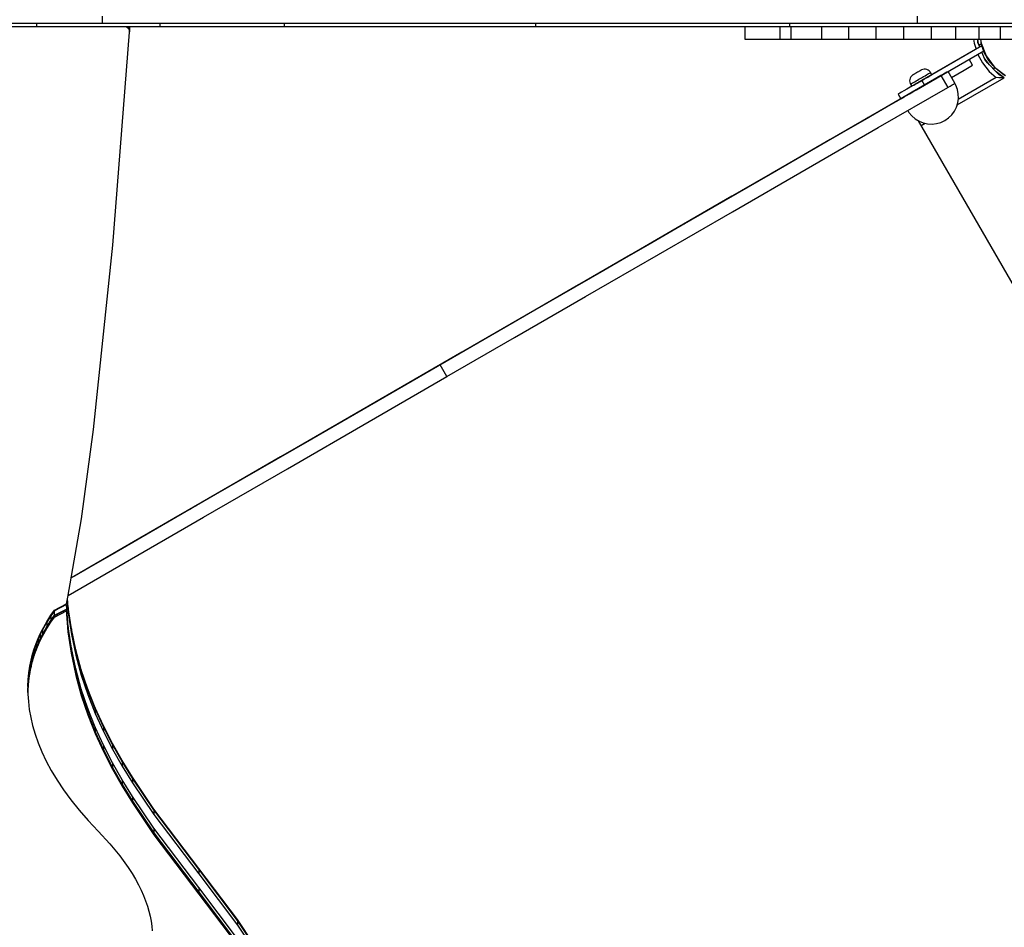
# Model space of a CAD drawing. Units: millimetres. Extents: x -11732 to 13262, y -12664 to 9874.
# Drawn here: x 1606 to 2331, y -7621 to -6953 of the extents above; entities that cross this region are included whole.
import ezdxf

# ---------------------------------------------------------------- set-up
doc = ezdxf.new("R2010")
doc.units = ezdxf.units.MM
doc.styles.get("Standard").update_dxf_attribs({"font": 'arial.ttf'})
doc.dimstyles.new('Kopia ISO-25', dxfattribs={"dimtxt": 300, "dimasz": 120, "dimexe": 1.25, "dimexo": 0.625, "dimgap": 100, "dimtad": 1, "dimlfac": 0.001, "dimrnd": 0.1, "dimtxsty": 'Standard', "dimblk": 'ARCHTICK', "dimcen": 2.5, "dimadec": 0, "dimazin": 0, "dimtfac": 1, "dimtmove": 0, "dimatfit": 3, "dimfxl": 1, "dimarcsym": 0})

# ---------------------------------------------------------------- blocks, each defined once
blk = doc.blocks.new('_ArchTick')
at = {"color": 0, "linetype": 'ByBlock', "const_width": 0.15}
blk.add_lwpolyline([(-0.5, -0.5), (0.5, 0.5)], dxfattribs=at)
blk = doc.blocks.new('*D2')
at = {"color": 0, "lineweight": -2}
for p, q in [((-7099.66, 3753.32), (-11256.03, 3753.32)), ((-11254.78, -12597.54), (-11254.78, 3753.32)), ((3337.94, -12597.54), (-11256.03, -12597.54))]:
    blk.add_line(p, q, dxfattribs=at)
at = {"layer": 'Defpoints', "color": 0}
for p in [(-11254.78, 3753.32), (-7099.03, 3753.32), (3338.57, -12597.54)]:
    blk.add_point(p, dxfattribs=at)
at = {"color": 0, "lineweight": -2, "xscale": 120, "yscale": 120, "zscale": 120}
for p, rotation in [((-11254.78, 3753.32), 90), ((-11254.78, -12597.54), 270)]:
    blk.add_blockref('_ArchTick', p, dxfattribs=dict(at, rotation=rotation))
at = {"color": 0, "insert": (-11535.07, -4422.11), "char_height": 300, "attachment_point": 5, "rotation": 90}
blk.add_mtext('16,4m', dxfattribs=at)
blk = doc.blocks.new('*D3')
at = {"color": 0, "lineweight": -2}
for p, q in [((-8599.03, 2253.95), (-8599.03, 6027.13)), ((-8599.03, 6025.88), (7782.74, 6025.88)), ((7782.74, -9400.31), (7782.74, 6027.13))]:
    blk.add_line(p, q, dxfattribs=at)
at = {"layer": 'Defpoints', "color": 0}
for p in [(7782.74, 6025.88), (-8599.03, 2253.32), (7782.74, -9400.93)]:
    blk.add_point(p, dxfattribs=at)
at = {"color": 0, "lineweight": -2, "xscale": 120, "yscale": 120, "zscale": 120, "rotation": 180}
blk.add_blockref('_ArchTick', (-8599.03, 6025.88), dxfattribs=at)
at = {"color": 0, "lineweight": -2, "xscale": 120, "yscale": 120, "zscale": 120}
blk.add_blockref('_ArchTick', (7782.74, 6025.88), dxfattribs=at)
at = {"color": 0, "insert": (-408.14, 6306.17), "char_height": 300, "attachment_point": 5}
blk.add_mtext('16,4m', dxfattribs=at)
blk = doc.blocks.new('*D4')
at = {"color": 0, "lineweight": -2}
for p, q in [((-7294.83, 897.08), (-7294.83, 5094.9)), ((-7294.83, 5093.65), (6284.21, 5093.65)), ((6284.21, -9404.51), (6284.21, 5094.9))]:
    blk.add_line(p, q, dxfattribs=at)
at = {"layer": 'Defpoints', "color": 0}
for p in [(6284.21, 5093.65), (-7294.83, 896.46), (6284.21, -9405.14)]:
    blk.add_point(p, dxfattribs=at)
at = {"color": 0, "lineweight": -2, "xscale": 120, "yscale": 120, "zscale": 120, "rotation": 180}
blk.add_blockref('_ArchTick', (-7294.83, 5093.65), dxfattribs=at)
at = {"color": 0, "lineweight": -2, "xscale": 120, "yscale": 120, "zscale": 120}
blk.add_blockref('_ArchTick', (6284.21, 5093.65), dxfattribs=at)
at = {"color": 0, "insert": (-505.31, 5373.94), "char_height": 300, "attachment_point": 5}
blk.add_mtext('13,6m', dxfattribs=at)
blk = doc.blocks.new('*D5')
at = {"color": 0, "lineweight": -2}
for p, q in [((-7053.77, 2263.19), (-10058.68, 2263.19)), ((-10057.43, 2263.19), (-10057.43, -11064.74)), ((3337.4, -11064.74), (-10058.68, -11064.74))]:
    blk.add_line(p, q, dxfattribs=at)
at = {"layer": 'Defpoints', "color": 0}
for p in [(-7053.15, 2263.19), (-10057.43, -11064.74), (3338.03, -11064.74)]:
    blk.add_point(p, dxfattribs=at)
at = {"color": 0, "lineweight": -2, "xscale": 120, "yscale": 120, "zscale": 120}
for p, rotation in [((-10057.43, 2263.19), 90), ((-10057.43, -11064.74), 270)]:
    blk.add_blockref('_ArchTick', p, dxfattribs=dict(at, rotation=rotation))
at = {"color": 0, "insert": (-10337.72, -4400.78), "char_height": 300, "attachment_point": 5, "rotation": 90}
blk.add_mtext('13,3m', dxfattribs=at)

msp = doc.modelspace()

# ---------------------------------------------------------------- linework, layer by layer
for p, q in [((1667.138, -6950.382), (1667.138, -6955.382)), ((2267.219, -6950.382), (2267.219, -6955.382)), ((1517.916, -6955.382), (1667.138, -6955.382)), ((1538.505, -6957.882), (1619.093, -6957.882)), ((1619.093, -6957.882), (1619.093, -6955.382)), ((1619.093, -6957.882), (1709.874, -6957.882)), ((1667.138, -6955.382), (1872.373, -6955.382)), ((1684.489, -6957.882), (1684.638, -6957.947)), ((1684.638, -6957.882), (1684.638, -6957.947)), ((1684.638, -6957.947), (1684.84, -6958.046)), ((1684.84, -6957.882), (1684.84, -6958.046)), ((1684.84, -6958.046), (1685.037, -6958.156)), ((1685.037, -6957.882), (1685.037, -6958.156)), ((1685.037, -6958.156), (1685.228, -6958.275)), ((1685.228, -6957.882), (1685.228, -6958.275)), ((1685.228, -6958.275), (1685.412, -6958.403)), ((1685.412, -6957.882), (1685.412, -6958.403)), ((1685.412, -6958.403), (1685.591, -6958.54)), ((1685.591, -6957.882), (1685.591, -6958.54)), ((1685.591, -6958.54), (1685.762, -6958.687)), ((1685.762, -6957.882), (1685.762, -6958.687)), ((1685.762, -6958.687), (1685.926, -6958.842)), ((1685.926, -6957.882), (1685.926, -6958.842)), ((1685.926, -6958.842), (1686.081, -6959.005)), ((1686.081, -6957.882), (1686.081, -6959.005)), ((1686.081, -6959.005), (1686.226, -6959.174)), ((1686.226, -6957.882), (1686.226, -6959.174)), ((1686.226, -6959.174), (1686.362, -6959.349)), ((1686.362, -6957.882), (1686.362, -6959.349)), ((1686.362, -6959.349), (1686.487, -6959.53)), ((1686.487, -6957.882), (1686.487, -6959.53)), ((1686.487, -6959.53), (1686.602, -6959.717)), ((1686.602, -6957.882), (1686.602, -6959.717)), ((1686.602, -6959.717), (1686.707, -6959.908)), ((1686.707, -6957.882), (1686.707, -6959.908)), ((1686.707, -6959.908), (1686.801, -6960.103)), ((1686.801, -6957.882), (1686.801, -6960.103)), ((1686.801, -6960.103), (1686.885, -6960.303)), ((1686.885, -6957.882), (1686.885, -6960.303)), ((1686.885, -6960.303), (1686.958, -6960.507)), ((1686.958, -6957.882), (1686.958, -6960.507)), ((1686.958, -6960.507), (1687.02, -6960.714)), ((1687.02, -6957.882), (1687.02, -6960.714)), ((1687.02, -6960.714), (1687.07, -6960.924)), ((1687.07, -6957.882), (1687.07, -6960.924)), ((1687.11, -6957.882), (1687.11, -6961.136)), ((1687.137, -6957.882), (1687.137, -6961.351)), ((1687.154, -6957.882), (1687.154, -6961.567)), ((1687.158, -6961.785), (1687.158, -6957.882)), ((1709.874, -6957.882), (1709.874, -6955.382)), ((1709.874, -6957.882), (1801.405, -6957.882)), ((1801.405, -6957.882), (1801.405, -6955.382)), ((1801.405, -6957.882), (1986.386, -6957.882)), ((1872.373, -6955.382), (2072.722, -6955.382)), ((1986.386, -6957.882), (1986.386, -6955.382)), ((1986.386, -6957.882), (2173.387, -6957.882)), ((2072.722, -6955.382), (2267.219, -6955.382)), ((2140.412, -6957.882), (2140.412, -6967.301)), ((2166.168, -6957.882), (2166.168, -6967.301)), ((2173.387, -6957.882), (2173.387, -6955.382)), ((2173.387, -6957.882), (2361.757, -6957.882)), ((2174.165, -6957.882), (2174.165, -6967.301)), ((2196.819, -6957.882), (2196.819, -6967.301)), ((2216.68, -6957.882), (2216.68, -6967.301)), ((2236.793, -6957.882), (2236.793, -6967.301)), ((2257.086, -6957.882), (2257.086, -6967.301)), ((2267.219, -6955.382), (2408.089, -6955.382)), ((2277.489, -6957.882), (2277.489, -6967.301)), ((2277.491, -6957.882), (2277.491, -6967.301)), ((2295.562, -6957.882), (2295.562, -6967.301)), ((2312.589, -6957.882), (2312.589, -6967.301)), ((2328.477, -6957.882), (2328.477, -6967.301)), ((1674.996, -7118.92), (1687.151, -6962.004)), ((1687.07, -6960.924), (1687.11, -6961.136)), ((1687.11, -6961.136), (1687.137, -6961.351)), ((1687.137, -6961.351), (1687.154, -6961.567)), ((1687.151, -6962.004), (1687.158, -6961.785)), ((1687.154, -6961.567), (1687.158, -6961.785)), ((2140.412, -6967.301), (2166.168, -6967.301)), ((2166.168, -6967.301), (2174.165, -6967.301)), ((2174.165, -6967.301), (2196.819, -6967.301)), ((2196.819, -6967.301), (2216.68, -6967.301)), ((2216.68, -6967.301), (2236.793, -6967.301)), ((2236.793, -6967.301), (2257.086, -6967.301)), ((2257.086, -6967.301), (2277.489, -6967.301)), ((2277.489, -6967.301), (2277.491, -6967.301)), ((2277.491, -6967.301), (2295.562, -6967.301)), ((2295.562, -6967.301), (2312.589, -6967.301)), ((2308.837, -6967.301), (2309.199, -6970.216)), ((2311.931, -6969.617), (2311.86, -6967.301)), ((2312.129, -6969.574), (2311.864, -6967.432)), ((2312.471, -6970.649), (2312.03, -6967.301)), ((2312.589, -6967.301), (2328.477, -6967.301)), ((2313.953, -6967.301), (2314.294, -6970.263)), ((2313.98, -6967.301), (2314.45, -6970.864)), ((2328.477, -6967.301), (2343.132, -6967.301)), ((2314.899, -6972.075), (2270.666, -6997.62)), ((2314.899, -6972.075), (2278.027, -6993.369)), ((2314.899, -6972.075), (2278.027, -6993.369)), ((2314.899, -6972.075), (2278.027, -6993.369)), ((2309.199, -6970.216), (2310.584, -6974.567)), ((2313.351, -6972.969), (2311.931, -6969.617)), ((2312.784, -6971.63), (2312.129, -6969.574)), ((2314.409, -6970.712), (2312.791, -6971.647)), ((2314.294, -6970.263), (2317.947, -6979.5)), ((2314.442, -6970.801), (2314.409, -6970.712)), ((2314.45, -6970.864), (2318.253, -6980.04)), ((2316.697, -6977.049), (2314.562, -6971.135)), ((2314.899, -6972.075), (2314.899, -6972.075)), ((2314.899, -6972.075), (2314.899, -6972.075)), ((2314.899, -6972.075), (2314.899, -6972.075)), ((2315.304, -6973.37), (2314.899, -6972.075)), ((2316.812, -6977.245), (2314.911, -6971.976)), ((2315.755, -6974.651), (2315.304, -6973.37)), ((2316.251, -6975.914), (2315.755, -6974.651)), ((2272.667, -7001.084), (2316.251, -6975.914)), ((2308.117, -6986.385), (2305.617, -6982.055)), ((2311.942, -6978.402), (2315.361, -6984.767)), ((2317.693, -6983.222), (2314.923, -6976.681)), ((2317.866, -6979.297), (2316.697, -6977.049)), ((2317.584, -6978.582), (2316.812, -6977.245)), ((2317.861, -6983.11), (2316.84, -6981.209)), ((2320.401, -6986.014), (2317.138, -6981.763)), ((2317.947, -6979.5), (2323.865, -6987.477)), ((2318.253, -6980.04), (2318.031, -6979.614)), ((2318.253, -6980.04), (2324.301, -6987.92)), ((2320.067, -6982.882), (2318.253, -6980.04)), ((2320.058, -6982.868), (2318.949, -6980.947)), ((2271.406, -6989.48), (2270.46, -6989.859)), ((2271.406, -6989.48), (2270.46, -6989.859)), ((2271.406, -6989.48), (2270.461, -6989.859)), ((2271.406, -6989.481), (2270.461, -6989.859)), ((2272.408, -6989.301), (2271.406, -6989.48)), ((2272.408, -6989.301), (2271.406, -6989.48)), ((2272.408, -6989.301), (2271.406, -6989.48)), ((2272.408, -6989.301), (2271.406, -6989.481)), ((2273.426, -6989.328), (2272.408, -6989.301)), ((2273.426, -6989.328), (2272.408, -6989.301)), ((2273.426, -6989.329), (2272.408, -6989.301)), ((2273.426, -6989.329), (2272.408, -6989.301)), ((2274.417, -6989.561), (2273.426, -6989.328)), ((2274.417, -6989.562), (2273.426, -6989.328)), ((2274.417, -6989.562), (2273.426, -6989.329)), ((2274.417, -6989.562), (2273.426, -6989.329)), ((2275.341, -6989.991), (2274.417, -6989.561)), ((2275.341, -6989.991), (2274.417, -6989.562)), ((2275.341, -6989.991), (2274.417, -6989.562)), ((2275.341, -6989.991), (2274.417, -6989.562)), ((2301.855, -6990.001), (2308.117, -6986.385)), ((2315.361, -6984.767), (2320.337, -6990.949)), ((2327.98, -6993.827), (2317.693, -6983.222)), ((2319.215, -6984.791), (2317.861, -6983.11)), ((2323.286, -6986.696), (2320.067, -6982.882)), ((2323.095, -6988.791), (2324.413, -6988.031)), ((2323.259, -6988.96), (2324.525, -6988.229)), ((2323.865, -6987.477), (2331.647, -6993.65)), ((2324.122, -6987.687), (2324.107, -6987.669)), ((2324.301, -6987.92), (2332.183, -6993.965)), ((2324.413, -6988.031), (2324.352, -6987.958)), ((2324.525, -6988.229), (2324.375, -6988.052)), ((2284.805, -6994.074), (2233.612, -7023.639)), ((2261.811, -6996.841), (2261.721, -6997.856)), ((2261.811, -6996.842), (2261.722, -6997.856)), ((2261.812, -6996.842), (2261.722, -6997.856)), ((2261.812, -6996.842), (2261.722, -6997.856)), ((2262.105, -6995.866), (2261.811, -6996.841)), ((2262.105, -6995.867), (2261.811, -6996.842)), ((2262.105, -6995.867), (2261.812, -6996.842)), ((2262.105, -6995.867), (2261.812, -6996.842)), ((2262.59, -6994.971), (2262.105, -6995.866)), ((2262.59, -6994.971), (2262.105, -6995.867)), ((2262.59, -6994.971), (2262.105, -6995.867)), ((2262.59, -6994.971), (2262.105, -6995.867)), ((2263.246, -6994.192), (2262.59, -6994.971)), ((2263.246, -6994.192), (2262.59, -6994.971)), ((2263.246, -6994.193), (2262.59, -6994.971)), ((2263.246, -6994.193), (2262.59, -6994.971)), ((2264.047, -6993.563), (2263.246, -6994.192)), ((2264.047, -6993.563), (2263.246, -6994.192)), ((2264.047, -6993.563), (2263.246, -6994.193)), ((2264.047, -6993.563), (2263.246, -6994.193)), ((2264.22, -6993.458), (2264.047, -6993.563)), ((2264.221, -6993.458), (2264.047, -6993.563)), ((2264.221, -6993.458), (2264.047, -6993.563)), ((2264.221, -6993.458), (2264.047, -6993.563)), ((2264.258, -6993.436), (2264.22, -6993.458)), ((2264.258, -6993.436), (2264.221, -6993.458)), ((2264.258, -6993.436), (2264.221, -6993.458)), ((2264.258, -6993.437), (2264.221, -6993.458)), ((2264.369, -6993.372), (2264.258, -6993.436)), ((2264.369, -6993.372), (2264.258, -6993.436)), ((2264.369, -6993.372), (2264.258, -6993.436)), ((2264.369, -6993.372), (2264.258, -6993.437)), ((2264.551, -6993.267), (2264.369, -6993.372)), ((2264.551, -6993.267), (2264.369, -6993.372)), ((2264.551, -6993.267), (2264.369, -6993.372)), ((2264.551, -6993.267), (2264.369, -6993.372)), ((2264.799, -6993.123), (2264.551, -6993.267)), ((2264.799, -6993.123), (2264.551, -6993.267)), ((2264.8, -6993.124), (2264.551, -6993.267)), ((2264.8, -6993.124), (2264.551, -6993.267)), ((2265.108, -6992.945), (2264.799, -6993.123)), ((2265.108, -6992.945), (2264.799, -6993.123)), ((2265.108, -6992.945), (2264.8, -6993.124)), ((2265.108, -6992.945), (2264.8, -6993.124)), ((2265.47, -6992.736), (2265.108, -6992.945)), ((2265.47, -6992.736), (2265.108, -6992.945)), ((2265.47, -6992.736), (2265.108, -6992.945)), ((2265.47, -6992.737), (2265.108, -6992.945)), ((2265.875, -6992.502), (2265.47, -6992.736)), ((2265.875, -6992.502), (2265.47, -6992.736)), ((2265.876, -6992.502), (2265.47, -6992.736)), ((2265.876, -6992.502), (2265.47, -6992.737)), ((2266.315, -6992.248), (2265.875, -6992.502)), ((2266.315, -6992.248), (2265.875, -6992.502)), ((2266.315, -6992.248), (2265.876, -6992.502)), ((2266.315, -6992.249), (2265.876, -6992.502)), ((2266.777, -6991.981), (2266.315, -6992.248)), ((2266.777, -6991.981), (2266.315, -6992.248)), ((2266.777, -6991.981), (2266.315, -6992.248)), ((2266.777, -6991.982), (2266.315, -6992.249)), ((2267.489, -6991.57), (2266.777, -6991.981)), ((2267.489, -6991.57), (2266.777, -6991.981)), ((2267.489, -6991.57), (2266.777, -6991.981)), ((2267.489, -6991.57), (2266.777, -6991.982)), ((2267.478, -6997.351), (2268.601, -6996.703)), ((2268.188, -6991.166), (2267.489, -6991.57)), ((2268.188, -6991.166), (2267.489, -6991.57)), ((2268.188, -6991.167), (2267.489, -6991.57)), ((2268.188, -6991.167), (2267.489, -6991.57)), ((2268.627, -6990.913), (2268.188, -6991.166)), ((2268.627, -6990.913), (2268.188, -6991.166)), ((2268.628, -6990.913), (2268.188, -6991.167)), ((2268.628, -6990.913), (2268.188, -6991.167)), ((2268.601, -6996.703), (2269.463, -6996.204)), ((2269.033, -6990.678), (2268.627, -6990.913)), ((2269.033, -6990.679), (2268.627, -6990.913)), ((2269.033, -6990.679), (2268.628, -6990.913)), ((2269.033, -6990.679), (2268.628, -6990.913)), ((2269.395, -6990.47), (2269.033, -6990.678)), ((2269.395, -6990.47), (2269.033, -6990.679)), ((2269.395, -6990.47), (2269.033, -6990.679)), ((2269.395, -6990.47), (2269.033, -6990.679)), ((2269.703, -6990.291), (2269.395, -6990.47)), ((2269.703, -6990.291), (2269.395, -6990.47)), ((2269.704, -6990.291), (2269.395, -6990.47)), ((2269.704, -6990.292), (2269.395, -6990.47)), ((2269.463, -6996.204), (2270.33, -6995.704)), ((2269.952, -6990.148), (2269.703, -6990.291)), ((2269.952, -6990.148), (2269.703, -6990.291)), ((2269.952, -6990.148), (2269.704, -6990.291)), ((2269.952, -6990.148), (2269.704, -6990.292)), ((2270.134, -6990.043), (2269.952, -6990.148)), ((2270.134, -6990.043), (2269.952, -6990.148)), ((2270.134, -6990.043), (2269.952, -6990.148)), ((2270.134, -6990.043), (2269.952, -6990.148)), ((2270.245, -6989.978), (2270.134, -6990.043)), ((2270.245, -6989.979), (2270.134, -6990.043)), ((2270.245, -6989.979), (2270.134, -6990.043)), ((2270.245, -6989.979), (2270.134, -6990.043)), ((2270.282, -6989.957), (2270.245, -6989.978)), ((2270.282, -6989.957), (2270.245, -6989.979)), ((2270.282, -6989.957), (2270.245, -6989.979)), ((2270.282, -6989.957), (2270.245, -6989.979)), ((2270.46, -6989.859), (2270.282, -6989.957)), ((2270.46, -6989.859), (2270.282, -6989.957)), ((2270.461, -6989.859), (2270.282, -6989.957)), ((2270.461, -6989.859), (2270.282, -6989.957)), ((2270.33, -6995.704), (2271.188, -6995.208)), ((2270.666, -6997.62), (2271.818, -6996.955)), ((2271.188, -6995.208), (2272.027, -6994.724)), ((2271.818, -6996.955), (2272.941, -6996.307)), ((2272.027, -6994.724), (2273.094, -6994.108)), ((2272.941, -6996.307), (2274.008, -6995.691)), ((2273.094, -6994.108), (2274.079, -6993.539)), ((2274.008, -6995.691), (2274.993, -6995.122)), ((2274.079, -6993.539), (2274.957, -6993.032)), ((2274.563, -6995.37), (2274.563, -6995.37)), ((2274.957, -6993.032), (2275.707, -6992.598)), ((2274.993, -6995.122), (2275.871, -6994.615)), ((2276.158, -6990.598), (2275.341, -6989.991)), ((2276.158, -6990.598), (2275.341, -6989.991)), ((2276.158, -6990.598), (2275.341, -6989.991)), ((2276.158, -6990.598), (2275.341, -6989.991)), ((2275.707, -6992.598), (2276.311, -6992.25)), ((2275.871, -6994.615), (2276.621, -6994.181)), ((2276.835, -6991.358), (2276.158, -6990.598)), ((2276.836, -6991.358), (2276.158, -6990.598)), ((2276.836, -6991.359), (2276.158, -6990.598)), ((2276.836, -6991.359), (2276.158, -6990.598)), ((2276.311, -6992.25), (2276.753, -6991.995)), ((2276.621, -6994.181), (2277.225, -6993.833)), ((2276.753, -6991.995), (2277.022, -6991.839)), ((2277.113, -6991.786), (2276.835, -6991.358)), ((2277.113, -6991.786), (2276.836, -6991.358)), ((2277.113, -6991.786), (2276.836, -6991.359)), ((2277.113, -6991.787), (2276.836, -6991.359)), ((2277.022, -6991.839), (2277.113, -6991.787)), ((2277.113, -6991.786), (2277.113, -6991.786)), ((2277.113, -6991.786), (2277.113, -6991.786)), ((2277.113, -6991.786), (2277.113, -6991.786)), ((2277.113, -6991.787), (2277.113, -6991.787)), ((2278.027, -6993.369), (2277.113, -6991.787)), ((2277.225, -6993.833), (2277.667, -6993.578)), ((2277.667, -6993.578), (2277.936, -6993.422)), ((2277.936, -6993.422), (2278.027, -6993.369)), ((2286.532, -6993.077), (2284.805, -6994.074)), ((2284.805, -6994.074), (2289.806, -7002.734)), ((2287.981, -6992.24), (2286.532, -6993.077)), ((2289.074, -6991.609), (2287.981, -6992.24)), ((2289.755, -6991.216), (2289.074, -6991.609)), ((2289.986, -6991.082), (2289.755, -6991.216)), ((2294.987, -6999.742), (2289.986, -6991.082)), ((2292.486, -6995.412), (2301.855, -6990.001)), ((2296.73, -7015.568), (2331.208, -6995.654)), ((2325.503, -6995.485), (2297.527, -7011.643)), ((2320.337, -6990.949), (2325.503, -6995.485)), ((2327.44, -6995.58), (2325.503, -6995.485)), ((2331.208, -6995.654), (2325.52, -6991.291)), ((2328.097, -6993.661), (2326.457, -6992.257)), ((2329.202, -6995.633), (2327.44, -6995.58)), ((2331.208, -6995.654), (2328.097, -6993.661)), ((2329.919, -6995.645), (2329.202, -6995.633)), ((2330.545, -6995.652), (2329.919, -6995.645)), ((2330.807, -6995.653), (2330.545, -6995.652)), ((2331.018, -6995.654), (2330.807, -6995.653)), ((2331.158, -6995.654), (2331.018, -6995.654)), ((2331.208, -6995.654), (2331.158, -6995.654)), ((2238.613, -7032.299), (2289.806, -7002.734)), ((2259.533, -7004.049), (2257.399, -7005.282)), ((2259.534, -7004.049), (2257.399, -7005.282)), ((2259.534, -7004.05), (2257.399, -7005.282)), ((2259.534, -7004.05), (2257.399, -7005.282)), ((2262.006, -7002.621), (2259.533, -7004.049)), ((2262.006, -7002.621), (2259.534, -7004.049)), ((2262.007, -7002.621), (2259.534, -7004.05)), ((2262.007, -7002.621), (2259.534, -7004.05)), ((2261.721, -6997.856), (2261.839, -6998.867)), ((2261.722, -6997.856), (2261.839, -6998.867)), ((2261.722, -6997.856), (2261.839, -6998.868)), ((2261.722, -6997.856), (2261.839, -6998.868)), ((2261.839, -6998.867), (2262.159, -6999.834)), ((2261.839, -6998.867), (2262.159, -6999.834)), ((2261.839, -6998.868), (2262.159, -6999.834)), ((2261.839, -6998.868), (2262.159, -6999.835)), ((2263.305, -7001.871), (2262.006, -7002.621)), ((2263.305, -7001.871), (2262.006, -7002.621)), ((2264.743, -7001.041), (2262.007, -7002.621)), ((2263.306, -7001.871), (2262.007, -7002.621)), ((2262.159, -6999.834), (2262.391, -7000.288)), ((2262.159, -6999.834), (2262.391, -7000.288)), ((2262.159, -6999.834), (2262.391, -7000.288)), ((2262.159, -6999.835), (2262.391, -7000.288)), ((2262.391, -7000.288), (2262.482, -7000.236)), ((2262.391, -7000.288), (2262.391, -7000.288)), ((2262.391, -7000.288), (2262.391, -7000.288)), ((2262.391, -7000.288), (2262.391, -7000.288)), ((2262.391, -7000.288), (2262.391, -7000.288)), ((2262.391, -7000.288), (2262.391, -7000.288)), ((2262.391, -7000.288), (2262.391, -7000.288)), ((2262.391, -7000.288), (2263.306, -7001.871)), ((2262.482, -7000.236), (2262.752, -7000.08)), ((2262.752, -7000.08), (2263.194, -6999.825)), ((2263.194, -6999.825), (2263.797, -6999.477)), ((2263.306, -7001.871), (2263.396, -7001.819)), ((2263.396, -7001.819), (2263.666, -7001.663)), ((2263.666, -7001.663), (2264.108, -7001.408)), ((2263.797, -6999.477), (2264.547, -6999.043)), ((2264.108, -7001.408), (2264.711, -7001.059)), ((2264.547, -6999.043), (2265.426, -6998.536)), ((2264.711, -7001.059), (2265.462, -7000.626)), ((2267.659, -6999.357), (2264.743, -7001.041)), ((2265.426, -6998.536), (2266.41, -6997.967)), ((2265.462, -7000.626), (2266.34, -7000.119)), ((2266.34, -7000.119), (2267.325, -6999.55)), ((2266.41, -6997.967), (2267.478, -6997.351)), ((2266.743, -7004.505), (2269.659, -7002.821)), ((2266.769, -6999.871), (2266.769, -6999.871)), ((2267.325, -6999.55), (2268.392, -6998.934)), ((2270.666, -6997.62), (2267.659, -6999.357)), ((2268.337, -7003.585), (2268.337, -7003.585)), ((2268.337, -7003.585), (2268.337, -7003.585)), ((2268.392, -6998.934), (2269.515, -6998.285)), ((2269.515, -6998.285), (2270.666, -6997.62)), ((2269.659, -7002.821), (2272.667, -7001.084)), ((2270.666, -6997.62), (2272.667, -7001.084)), ((2274.615, -6999.959), (2275.422, -6999.493)), ((2275.422, -6999.493), (2276.041, -6999.135)), ((2276.416, -6998.919), (2276.041, -6999.135)), ((2276.997, -6998.584), (2276.997, -6998.584)), ((2289.806, -7002.734), (2291.533, -7001.737)), ((2291.533, -7001.737), (2292.982, -7000.9)), ((2292.982, -7000.9), (2294.076, -7000.268)), ((2294.076, -7000.268), (2294.756, -6999.875)), ((2294.756, -6999.875), (2294.987, -6999.742)), ((2295.754, -7001.206), (2294.987, -6999.742)), ((2296.912, -7004.299), (2295.754, -7001.206)), ((2254.721, -7011.448), (2245.947, -7016.515)), ((2255.347, -7011.086), (2250.456, -7013.911)), ((2253.61, -7007.47), (2253.347, -7007.622)), ((2253.61, -7007.47), (2253.347, -7007.622)), ((2253.61, -7007.47), (2253.347, -7007.622)), ((2253.61, -7007.471), (2253.347, -7007.623)), ((2253.347, -7007.622), (2255.347, -7011.086)), ((2253.347, -7007.622), (2255.347, -7011.086)), ((2253.347, -7007.622), (2255.347, -7011.086)), ((2253.347, -7007.623), (2255.347, -7011.086)), ((2254.391, -7007.019), (2253.61, -7007.47)), ((2254.391, -7007.019), (2253.61, -7007.47)), ((2254.391, -7007.019), (2253.61, -7007.47)), ((2254.392, -7007.019), (2253.61, -7007.471)), ((2255.667, -7006.282), (2254.391, -7007.019)), ((2255.667, -7006.282), (2254.391, -7007.019)), ((2255.667, -7006.282), (2254.391, -7007.019)), ((2255.667, -7006.283), (2254.392, -7007.019)), ((2255.347, -7011.086), (2254.721, -7011.448)), ((2255.347, -7011.086), (2255.611, -7010.934)), ((2255.611, -7010.934), (2256.392, -7010.483)), ((2257.399, -7005.282), (2255.667, -7006.282)), ((2257.399, -7005.282), (2255.667, -7006.282)), ((2257.399, -7005.282), (2255.667, -7006.282)), ((2257.399, -7005.282), (2255.667, -7006.283)), ((2256.392, -7010.483), (2257.668, -7009.746)), ((2257.668, -7009.746), (2259.399, -7008.746)), ((2259.399, -7008.746), (2261.534, -7007.514)), ((2261.534, -7007.514), (2264.007, -7006.085)), ((2264.007, -7006.085), (2266.743, -7004.505)), ((2297.546, -7007.541), (2296.912, -7004.299)), ((2297.184, -7014.115), (2297.638, -7010.843)), ((2297.638, -7010.843), (2297.546, -7007.541)), ((2250.456, -7013.911), (2209.393, -7037.626)), ((2245.947, -7016.515), (2228.625, -7026.518)), ((2247.556, -7015.586), (2229.467, -7026.033)), ((2253.659, -7012.061), (2247.556, -7015.586)), ((2253.659, -7012.061), (2253.659, -7012.061)), ((2294.708, -7020.215), (2296.199, -7017.268)), ((2296.199, -7017.268), (2297.184, -7014.115)), ((2233.612, -7023.639), (2180.458, -7054.336)), ((2230.245, -7025.583), (2229.349, -7026.101)), ((2230.245, -7025.583), (2229.349, -7026.101)), ((2231.29, -7024.98), (2230.245, -7025.583)), ((2231.29, -7024.98), (2230.245, -7025.583)), ((2232.41, -7024.333), (2231.29, -7024.98)), ((2232.41, -7024.333), (2231.29, -7024.98)), ((2233.531, -7023.685), (2232.41, -7024.333)), ((2233.531, -7023.686), (2232.41, -7024.333)), ((2234.575, -7023.082), (2233.531, -7023.685)), ((2234.575, -7023.083), (2233.531, -7023.686)), ((2235.472, -7022.564), (2234.575, -7023.082)), ((2235.472, -7022.565), (2234.575, -7023.083)), ((2236.16, -7022.167), (2235.472, -7022.564)), ((2236.16, -7022.167), (2235.472, -7022.565)), ((2236.593, -7021.917), (2236.16, -7022.167)), ((2236.593, -7021.917), (2236.16, -7022.167)), ((2236.74, -7021.832), (2236.593, -7021.917)), ((2236.74, -7021.832), (2236.593, -7021.917)), ((2236.74, -7021.832), (2236.74, -7021.832)), ((2260.349, -7019.746), (2261.234, -7021.142)), ((2261.234, -7021.142), (2263.334, -7023.692)), ((2263.334, -7023.692), (2265.825, -7025.861)), ((2265.825, -7025.861), (2268.639, -7027.59)), ((2287.67, -7027.063), (2290.384, -7025.181)), ((2290.384, -7025.181), (2292.752, -7022.877)), ((2292.752, -7022.877), (2294.708, -7020.215)), ((2185.46, -7062.996), (2238.613, -7032.299)), ((2229.467, -7026.033), (2200.046, -7043.023)), ((2228.625, -7026.518), (2203.205, -7041.199)), ((2228.228, -7026.748), (2228.08, -7026.833)), ((2228.08, -7026.833), (2228.08, -7026.833)), ((2228.228, -7026.748), (2228.081, -7026.833)), ((2228.081, -7026.833), (2228.081, -7026.833)), ((2228.661, -7026.498), (2228.228, -7026.748)), ((2228.661, -7026.498), (2228.228, -7026.748)), ((2229.349, -7026.101), (2228.661, -7026.498)), ((2229.349, -7026.101), (2228.661, -7026.498)), ((2630.569, -7654.703), (2268.269, -7027.363)), ((2268.639, -7027.59), (2271.7, -7028.833)), ((2269.39, -7027.895), (2268.78, -7028.247)), ((2270.281, -7030.845), (2273.188, -7029.166)), ((2271.7, -7028.833), (2274.923, -7029.555)), ((2274.923, -7029.555), (2278.221, -7029.736)), ((2278.221, -7029.736), (2281.504, -7029.372)), ((2281.504, -7029.372), (2284.683, -7028.473)), ((2284.683, -7028.473), (2287.67, -7027.063)), ((2209.393, -7037.626), (2158.897, -7066.788)), ((2200.046, -7043.023), (2160.357, -7065.945)), ((2203.205, -7041.199), (2170.345, -7060.176)), ((2180.458, -7054.336), (2126.212, -7085.665)), ((2170.345, -7060.176), (2130.895, -7082.959)), ((2158.897, -7066.788), (2100.592, -7100.46)), ((2160.357, -7065.945), (2111.833, -7093.968)), ((2131.213, -7094.324), (2185.46, -7062.996)), ((2130.895, -7082.959), (2085.878, -7108.957)), ((2126.212, -7085.665), (2071.755, -7117.114)), ((2111.833, -7093.968), (2056.229, -7126.08)), ((2076.756, -7125.774), (2131.213, -7094.324)), ((2100.592, -7100.46), (2036.352, -7137.56)), ((2094.469, -7103.996), (2094.321, -7104.081)), ((2094.321, -7104.081), (2094.321, -7104.081)), ((2094.469, -7103.996), (2094.322, -7104.081)), ((2094.322, -7104.081), (2094.322, -7104.082)), ((2094.901, -7103.746), (2094.469, -7103.996)), ((2094.902, -7103.746), (2094.469, -7103.996)), ((2095.59, -7103.349), (2094.901, -7103.746)), ((2095.59, -7103.349), (2094.902, -7103.746)), ((2096.486, -7102.831), (2095.59, -7103.349)), ((2096.487, -7102.831), (2095.59, -7103.349)), ((2097.531, -7102.228), (2096.486, -7102.831)), ((2097.531, -7102.228), (2096.487, -7102.831)), ((2098.651, -7101.581), (2097.531, -7102.228)), ((2098.651, -7101.581), (2097.531, -7102.228)), ((2099.772, -7100.933), (2098.651, -7101.581)), ((2099.772, -7100.934), (2098.651, -7101.581)), ((2100.816, -7100.33), (2099.772, -7100.933)), ((2100.816, -7100.331), (2099.772, -7100.934)), ((2101.713, -7099.812), (2100.816, -7100.33)), ((2101.713, -7099.813), (2100.816, -7100.331)), ((2102.401, -7099.415), (2101.713, -7099.812)), ((2102.401, -7099.415), (2101.713, -7099.813)), ((2102.833, -7099.165), (2102.401, -7099.415)), ((2102.834, -7099.166), (2102.401, -7099.415)), ((2102.981, -7099.08), (2102.833, -7099.165)), ((2102.981, -7099.08), (2102.834, -7099.166)), ((2102.981, -7099.08), (2102.981, -7099.08)), ((2085.878, -7108.957), (2036.46, -7137.497)), ((1660.763, -7254.772), (1674.996, -7118.92)), ((2071.755, -7117.114), (2017.976, -7148.172)), ((2056.229, -7126.08), (1995.555, -7161.12)), ((2022.977, -7156.832), (2076.756, -7125.774)), ((2036.352, -7137.56), (1968.242, -7176.895)), ((2036.46, -7137.497), (1983.92, -7167.84)), ((2017.976, -7148.172), (1965.752, -7178.333)), ((1995.555, -7161.12), (1932.003, -7197.823)), ((1970.753, -7186.992), (2022.977, -7156.832)), ((1983.92, -7167.84), (1929.619, -7199.199)), ((1968.242, -7176.895), (1898.45, -7217.201)), ((1965.752, -7178.333), (1915.933, -7207.104)), ((1920.934, -7215.763), (1970.753, -7186.992)), ((1932.003, -7197.823), (1867.87, -7234.861)), ((1929.619, -7199.199), (1874.964, -7230.764)), ((1915.933, -7207.104), (1858.723, -7240.144)), ((1915.933, -7207.103), (1914.812, -7207.751)), ((1915.933, -7207.104), (1914.813, -7207.751)), ((1917.054, -7206.456), (1915.933, -7207.103)), ((1917.054, -7206.457), (1915.933, -7207.104)), ((1920.934, -7215.763), (1915.933, -7207.104)), ((1918.098, -7205.853), (1917.054, -7206.456)), ((1918.098, -7205.854), (1917.054, -7206.457)), ((1918.995, -7205.335), (1918.098, -7205.853)), ((1918.995, -7205.336), (1918.098, -7205.854)), ((1919.683, -7204.938), (1918.995, -7205.335)), ((1919.683, -7204.938), (1918.995, -7205.336)), ((1920.115, -7204.688), (1919.683, -7204.938)), ((1920.116, -7204.688), (1919.683, -7204.938)), ((1920.263, -7204.603), (1920.115, -7204.688)), ((1920.263, -7204.603), (1920.116, -7204.688)), ((1920.263, -7204.603), (1920.263, -7204.603)), ((1920.263, -7204.603), (1920.263, -7204.603)), ((1911.751, -7209.519), (1911.603, -7209.604)), ((1911.751, -7209.519), (1911.603, -7209.604)), ((1911.603, -7209.604), (1911.603, -7209.604)), ((1911.603, -7209.604), (1911.603, -7209.604)), ((1912.183, -7209.269), (1911.751, -7209.519)), ((1912.184, -7209.269), (1911.751, -7209.519)), ((1912.871, -7208.871), (1912.183, -7209.269)), ((1912.872, -7208.872), (1912.184, -7209.269)), ((1913.768, -7208.354), (1912.871, -7208.871)), ((1913.768, -7208.354), (1912.872, -7208.872)), ((1914.812, -7207.751), (1913.768, -7208.354)), ((1914.813, -7207.751), (1913.768, -7208.354)), ((1898.45, -7217.201), (1829.221, -7257.182)), ((1863.724, -7248.803), (1920.934, -7215.763)), ((1867.87, -7234.861), (1805.474, -7270.895)), ((1874.964, -7230.764), (1821.37, -7261.715)), ((1858.723, -7240.144), (1798.524, -7274.91)), ((1803.525, -7283.569), (1863.724, -7248.803)), ((1651.834, -7320.365), (1660.763, -7254.772)), ((1829.221, -7257.182), (1762.778, -7295.554)), ((1821.37, -7261.715), (1770.225, -7291.252)), ((1805.474, -7270.895), (1747.07, -7304.624)), ((1798.524, -7274.91), (1736.619, -7310.661)), ((1741.62, -7319.32), (1803.525, -7283.569)), ((1770.225, -7291.252), (1722.853, -7318.61)), ((1762.778, -7295.554), (1701.258, -7331.082)), ((1747.07, -7304.624), (1694.77, -7334.829)), ((1736.619, -7310.661), (1674.328, -7346.635)), ((1729.033, -7315.042), (1728.885, -7315.127)), ((1729.033, -7315.042), (1728.885, -7315.127)), ((1728.885, -7315.127), (1728.885, -7315.127)), ((1728.885, -7315.127), (1728.885, -7315.127)), ((1729.465, -7314.792), (1729.033, -7315.042)), ((1729.465, -7314.792), (1729.033, -7315.042)), ((1730.153, -7314.394), (1729.465, -7314.792)), ((1730.153, -7314.395), (1729.465, -7314.792)), ((1731.05, -7313.876), (1730.153, -7314.394)), ((1731.05, -7313.877), (1730.153, -7314.395)), ((1732.094, -7313.273), (1731.05, -7313.876)), ((1732.094, -7313.274), (1731.05, -7313.877)), ((1733.215, -7312.626), (1732.094, -7313.273)), ((1733.215, -7312.627), (1732.094, -7313.274)), ((1734.336, -7311.979), (1733.215, -7312.626)), ((1734.336, -7311.979), (1733.215, -7312.627)), ((1735.38, -7311.376), (1734.336, -7311.979)), ((1735.38, -7311.376), (1734.336, -7311.979)), ((1736.277, -7310.858), (1735.38, -7311.376)), ((1736.277, -7310.858), (1735.38, -7311.376)), ((1736.965, -7310.461), (1736.277, -7310.858)), ((1736.965, -7310.461), (1736.277, -7310.858)), ((1737.397, -7310.211), (1736.965, -7310.461)), ((1737.397, -7310.211), (1736.965, -7310.461)), ((1737.545, -7310.126), (1737.397, -7310.211)), ((1737.545, -7310.126), (1737.397, -7310.211)), ((1737.545, -7310.126), (1737.545, -7310.126)), ((1641.781, -7378.047), (1651.834, -7320.365)), ((1679.329, -7355.294), (1741.62, -7319.32)), ((1722.853, -7318.61), (1680.483, -7343.08)), ((1701.258, -7331.082), (1646.638, -7362.627)), ((1694.77, -7334.829), (1650.463, -7360.417)), ((1680.483, -7343.08), (1644.226, -7364.019)), ((1674.328, -7346.635), (1644.226, -7364.02)), ((1641.988, -7376.86), (1679.329, -7355.294)), ((1650.463, -7360.417), (1644.226, -7364.019)), ((1646.638, -7362.627), (1644.226, -7364.019)), ((1640.843, -7383.163), (1641.781, -7378.047)), ((1641.385, -7380.208), (1642.149, -7389.803)), ((1642.149, -7386.428), (1641.572, -7379.186)), ((1642.149, -7385.728), (1641.611, -7378.974)), ((1629.332, -7391.488), (1632.091, -7387.763)), ((1632.091, -7388.127), (1629.332, -7391.851)), ((1632.091, -7387.763), (1640.843, -7383.163)), ((1640.843, -7383.527), (1632.091, -7388.127)), ((1632.091, -7391.502), (1640.843, -7386.902)), ((1640.843, -7387.215), (1632.091, -7391.814)), ((1632.091, -7391.502), (1632.091, -7388.127)), ((1632.091, -7392.827), (1640.843, -7388.228)), ((1640.843, -7383.527), (1640.843, -7386.902)), ((1642.149, -7399.929), (1640.843, -7383.527)), ((1640.843, -7386.902), (1642.149, -7403.304)), ((1640.843, -7387.215), (1640.843, -7388.228)), ((1642.149, -7403.616), (1640.843, -7387.215)), ((1640.843, -7388.228), (1642.149, -7404.629)), ((1644.443, -7401.556), (1642.149, -7385.728)), ((1642.149, -7385.728), (1642.149, -7386.428)), ((1644.443, -7402.256), (1642.149, -7386.428)), ((1642.149, -7386.428), (1642.149, -7389.803)), ((1626.241, -7396.214), (1629.332, -7391.488)), ((1629.332, -7391.851), (1626.241, -7396.578)), ((1626.241, -7399.953), (1629.332, -7395.227)), ((1629.332, -7395.539), (1626.241, -7400.266)), ((1629.332, -7395.227), (1632.091, -7391.502)), ((1632.091, -7391.814), (1629.332, -7395.539)), ((1629.332, -7391.851), (1629.332, -7395.227)), ((1629.332, -7396.552), (1632.091, -7392.827)), ((1629.332, -7395.539), (1629.332, -7396.552)), ((1632.091, -7391.814), (1632.091, -7392.827)), ((1642.149, -7389.803), (1644.443, -7405.631)), ((1621.434, -7405.116), (1623.024, -7401.912)), ((1623.024, -7402.276), (1621.434, -7405.48)), ((1623.024, -7401.912), (1626.241, -7396.214)), ((1626.241, -7396.578), (1623.024, -7402.276)), ((1623.024, -7405.651), (1626.241, -7399.953)), ((1626.241, -7400.266), (1623.024, -7405.964)), ((1623.024, -7406.977), (1626.241, -7401.279)), ((1623.024, -7402.276), (1623.024, -7405.651)), ((1626.241, -7401.279), (1629.332, -7396.552)), ((1626.241, -7396.578), (1626.241, -7399.953)), ((1626.241, -7400.266), (1626.241, -7401.279)), ((1642.149, -7399.929), (1642.149, -7403.304)), ((1644.443, -7415.757), (1642.149, -7399.929)), ((1647.65, -7416.838), (1644.443, -7401.556)), ((1644.443, -7401.556), (1644.443, -7402.256)), ((1647.65, -7417.538), (1644.443, -7402.256)), ((1644.443, -7402.256), (1644.443, -7405.631)), ((1618.419, -7412.212), (1619.891, -7408.55)), ((1619.891, -7408.914), (1618.419, -7412.576)), ((1619.891, -7408.55), (1621.434, -7405.116)), ((1621.434, -7405.48), (1619.891, -7408.914)), ((1619.891, -7412.289), (1621.434, -7408.855)), ((1619.891, -7408.914), (1619.891, -7412.289)), ((1621.434, -7409.167), (1619.891, -7412.602)), ((1619.891, -7413.614), (1621.434, -7410.18)), ((1621.434, -7405.48), (1621.434, -7408.855)), ((1621.434, -7408.855), (1623.024, -7405.651)), ((1623.024, -7405.964), (1621.434, -7409.167)), ((1621.434, -7410.18), (1623.024, -7406.977)), ((1621.434, -7409.167), (1621.434, -7410.18)), ((1623.024, -7405.964), (1623.024, -7406.977)), ((1642.149, -7403.304), (1644.443, -7419.132)), ((1642.149, -7403.616), (1642.149, -7404.629)), ((1644.443, -7419.445), (1642.149, -7403.616)), ((1642.149, -7404.629), (1644.443, -7420.457)), ((1644.443, -7405.631), (1647.65, -7420.913)), ((1615.798, -7420.202), (1617.047, -7416.097)), ((1617.047, -7416.461), (1615.798, -7420.565)), ((1617.047, -7416.097), (1618.419, -7412.212)), ((1618.419, -7412.576), (1617.047, -7416.461)), ((1617.047, -7419.836), (1618.419, -7415.951)), ((1618.419, -7416.264), (1617.047, -7420.149)), ((1617.047, -7416.461), (1617.047, -7419.836)), ((1617.047, -7421.161), (1618.419, -7417.276)), ((1618.419, -7415.951), (1619.891, -7412.289)), ((1618.419, -7412.576), (1618.419, -7415.951)), ((1619.891, -7412.602), (1618.419, -7416.264)), ((1618.419, -7417.276), (1619.891, -7413.614)), ((1618.419, -7416.264), (1618.419, -7417.276)), ((1619.891, -7412.602), (1619.891, -7413.614)), ((1644.443, -7415.757), (1644.443, -7419.132)), ((1647.65, -7431.039), (1644.443, -7415.757)), ((1651.695, -7431.601), (1647.65, -7416.838)), ((1647.65, -7416.838), (1647.65, -7417.538)), ((1651.695, -7432.301), (1647.65, -7417.538)), ((1647.65, -7417.538), (1647.65, -7420.913)), ((1613.778, -7429.053), (1614.7, -7424.521)), ((1614.7, -7424.521), (1615.798, -7420.202)), ((1615.798, -7420.565), (1614.7, -7424.885)), ((1614.7, -7428.26), (1615.798, -7423.941)), ((1615.798, -7424.253), (1614.7, -7428.573)), ((1615.798, -7423.941), (1617.047, -7419.836)), ((1617.047, -7420.149), (1615.798, -7424.253)), ((1615.798, -7420.565), (1615.798, -7423.941)), ((1615.798, -7425.266), (1617.047, -7421.161)), ((1615.798, -7424.253), (1615.798, -7425.266)), ((1617.047, -7420.149), (1617.047, -7421.161)), ((1644.443, -7419.132), (1647.65, -7434.414)), ((1644.443, -7419.445), (1644.443, -7420.457)), ((1647.65, -7434.727), (1644.443, -7419.445)), ((1644.443, -7420.457), (1647.65, -7435.739)), ((1647.65, -7420.913), (1651.695, -7435.676)), ((1613.058, -7433.792), (1613.778, -7429.053)), ((1613.778, -7429.417), (1613.058, -7434.156)), ((1614.7, -7424.885), (1613.778, -7429.417)), ((1613.778, -7432.792), (1614.7, -7428.26)), ((1614.7, -7428.573), (1613.778, -7433.104)), ((1613.778, -7429.417), (1613.778, -7432.792)), ((1613.778, -7434.117), (1614.7, -7429.586)), ((1614.7, -7424.885), (1614.7, -7428.26)), ((1614.7, -7429.586), (1615.798, -7425.266)), ((1614.7, -7428.573), (1614.7, -7429.586)), ((1647.65, -7431.039), (1647.65, -7434.414)), ((1651.695, -7445.802), (1647.65, -7431.039)), ((1656.503, -7445.87), (1651.695, -7431.601)), ((1651.695, -7431.601), (1651.695, -7432.301)), ((1612.327, -7443.878), (1612.566, -7438.735)), ((1612.566, -7439.099), (1612.359, -7443.558)), ((1612.566, -7438.735), (1613.058, -7433.792)), ((1613.058, -7434.156), (1612.566, -7439.099)), ((1612.566, -7442.474), (1613.058, -7437.531)), ((1613.058, -7437.844), (1612.566, -7442.787)), ((1612.566, -7443.799), (1613.058, -7438.856)), ((1612.566, -7442.474), (1612.566, -7439.099)), ((1613.058, -7437.531), (1613.778, -7432.792)), ((1613.778, -7433.104), (1613.058, -7437.844)), ((1613.058, -7438.856), (1613.778, -7434.117)), ((1613.058, -7434.156), (1613.058, -7437.531)), ((1613.058, -7437.844), (1613.058, -7438.856)), ((1613.778, -7433.104), (1613.778, -7434.117)), ((1647.65, -7434.414), (1651.695, -7449.177)), ((1647.65, -7434.727), (1647.65, -7435.739)), ((1651.695, -7449.489), (1647.65, -7434.727)), ((1647.65, -7435.739), (1651.695, -7450.502)), ((1656.503, -7446.57), (1651.695, -7432.301)), ((1651.695, -7432.301), (1651.695, -7435.676)), ((1651.695, -7435.676), (1656.503, -7449.945)), ((1612.327, -7443.878), (1612.361, -7448.183)), ((1612.359, -7443.558), (1612.357, -7443.247)), ((1612.359, -7446.933), (1612.566, -7442.474)), ((1612.359, -7443.558), (1612.359, -7446.933)), ((1612.359, -7448.258), (1612.566, -7443.799)), ((1612.566, -7442.787), (1612.361, -7447.206)), ((1612.566, -7442.787), (1612.566, -7443.799)), ((1651.695, -7445.802), (1651.695, -7449.177)), ((1656.503, -7460.071), (1651.695, -7445.802)), ((1661.999, -7459.673), (1656.503, -7445.87)), ((1656.503, -7445.87), (1656.503, -7446.57)), ((1612.359, -7446.933), (1612.361, -7447.201)), ((1612.359, -7448.223), (1612.359, -7448.258)), ((1612.359, -7448.258), (1612.369, -7449.53)), ((1612.369, -7449.53), (1612.716, -7455.061)), ((1651.695, -7449.177), (1656.503, -7463.446)), ((1651.695, -7449.489), (1651.695, -7450.502)), ((1656.503, -7463.759), (1651.695, -7449.489)), ((1651.695, -7450.502), (1656.503, -7464.771)), ((1661.999, -7460.373), (1656.503, -7446.57)), ((1656.503, -7446.57), (1656.503, -7449.945)), ((1656.503, -7449.945), (1661.999, -7463.748)), ((1612.716, -7455.061), (1613.395, -7460.78)), ((1613.395, -7460.78), (1614.431, -7466.684)), ((1656.503, -7460.071), (1656.503, -7463.446)), ((1661.999, -7473.873), (1656.503, -7460.071)), ((1668.108, -7473.035), (1661.999, -7459.673)), ((1661.999, -7459.673), (1661.999, -7460.373)), ((1668.108, -7473.735), (1661.999, -7460.373)), ((1661.999, -7460.373), (1661.999, -7463.748)), ((1614.431, -7466.684), (1615.851, -7472.768)), ((1656.503, -7463.446), (1661.999, -7477.249)), ((1656.503, -7463.759), (1656.503, -7464.771)), ((1661.999, -7477.561), (1656.503, -7463.759)), ((1656.503, -7464.771), (1661.999, -7478.574)), ((1661.999, -7463.748), (1668.108, -7477.11)), ((1615.851, -7472.768), (1617.68, -7479.029)), ((1661.999, -7473.873), (1661.999, -7477.249)), ((1668.108, -7487.236), (1661.999, -7473.873)), ((1674.756, -7485.984), (1668.108, -7473.035)), ((1668.108, -7473.035), (1668.108, -7473.735)), ((1674.756, -7486.684), (1668.108, -7473.735)), ((1668.108, -7473.735), (1668.108, -7477.11)), ((1617.68, -7479.029), (1619.944, -7485.462)), ((1661.999, -7477.249), (1668.108, -7490.611)), ((1661.999, -7477.561), (1661.999, -7478.574)), ((1668.108, -7490.923), (1661.999, -7477.561)), ((1661.999, -7478.574), (1668.108, -7491.936)), ((1668.108, -7477.11), (1674.756, -7490.059)), ((1619.944, -7485.462), (1622.67, -7492.064)), ((1668.108, -7487.236), (1668.108, -7490.611)), ((1674.756, -7500.185), (1668.108, -7487.236)), ((1681.866, -7498.545), (1674.756, -7485.984)), ((1674.756, -7485.984), (1674.756, -7486.684)), ((1681.866, -7499.245), (1674.756, -7486.684)), ((1674.756, -7486.684), (1674.756, -7490.059)), ((1674.756, -7490.059), (1681.866, -7502.621)), ((1622.67, -7492.064), (1625.883, -7498.831)), ((1668.108, -7490.611), (1674.756, -7503.56)), ((1668.108, -7490.923), (1668.108, -7491.936)), ((1674.756, -7503.872), (1668.108, -7490.923)), ((1668.108, -7491.936), (1674.756, -7504.885)), ((1625.883, -7498.831), (1629.609, -7505.759)), ((1674.756, -7500.185), (1674.756, -7503.56)), ((1681.866, -7512.746), (1674.756, -7500.185)), ((1674.756, -7503.56), (1681.866, -7516.121)), ((1674.756, -7503.872), (1674.756, -7504.885)), ((1681.866, -7516.434), (1674.756, -7503.872)), ((1689.365, -7510.746), (1681.866, -7498.545)), ((1681.866, -7498.545), (1681.866, -7499.245)), ((1689.365, -7511.446), (1681.866, -7499.245)), ((1681.866, -7499.245), (1681.866, -7502.621)), ((1681.866, -7502.621), (1689.365, -7514.822)), ((1629.609, -7505.759), (1633.873, -7512.844)), ((1674.756, -7504.885), (1681.866, -7517.446)), ((1705.227, -7534.173), (1689.365, -7510.746)), ((1689.365, -7510.746), (1689.365, -7511.446)), ((1705.227, -7534.873), (1689.365, -7511.446)), ((1689.365, -7511.446), (1689.365, -7514.822)), ((1633.873, -7512.844), (1638.703, -7520.083)), ((1681.866, -7512.746), (1681.866, -7516.121)), ((1689.365, -7524.947), (1681.866, -7512.746)), ((1681.866, -7516.121), (1689.365, -7528.322)), ((1681.866, -7516.434), (1681.866, -7517.446)), ((1689.365, -7528.635), (1681.866, -7516.434)), ((1681.866, -7517.446), (1689.365, -7529.647)), ((1689.365, -7514.822), (1705.227, -7538.248)), ((1638.703, -7520.083), (1644.123, -7527.47)), ((1689.365, -7524.947), (1689.365, -7528.322)), ((1705.227, -7548.374), (1689.365, -7524.947)), ((1644.123, -7527.47), (1650.16, -7535.003)), ((1689.365, -7528.322), (1705.227, -7551.749)), ((1689.365, -7528.635), (1689.365, -7529.647)), ((1705.227, -7552.061), (1689.365, -7528.635)), ((1689.365, -7529.647), (1705.227, -7553.074)), ((1650.16, -7535.003), (1656.84, -7542.677)), ((1738.312, -7577.866), (1705.227, -7534.173)), ((1705.227, -7534.173), (1705.227, -7534.873)), ((1738.312, -7578.566), (1705.227, -7534.873)), ((1705.227, -7534.873), (1705.227, -7538.248)), ((1705.227, -7538.248), (1738.312, -7581.941)), ((1656.84, -7542.677), (1664.188, -7550.489)), ((1664.188, -7550.489), (1672.71, -7559.705)), ((1705.227, -7548.374), (1705.227, -7551.749)), ((1738.312, -7592.067), (1705.227, -7548.374)), ((1705.227, -7551.749), (1738.312, -7595.442)), ((1705.227, -7552.061), (1705.227, -7553.074)), ((1738.312, -7595.755), (1705.227, -7552.061)), ((1705.227, -7553.074), (1738.312, -7596.767)), ((1672.71, -7559.705), (1680.07, -7568.658)), ((1680.07, -7568.658), (1686.327, -7577.349)), ((1686.327, -7577.349), (1689.059, -7581.595)), ((1689.059, -7581.595), (1691.537, -7585.775)), ((1766.819, -7615.527), (1738.312, -7577.866)), ((1738.312, -7577.866), (1738.312, -7578.566)), ((1766.819, -7616.227), (1738.312, -7578.566)), ((1738.312, -7578.566), (1738.312, -7581.941)), ((1738.312, -7581.941), (1766.819, -7619.603)), ((1691.537, -7585.775), (1693.767, -7589.889)), ((1693.767, -7589.889), (1695.758, -7593.936)), ((1695.758, -7593.936), (1697.515, -7597.916)), ((1697.515, -7597.916), (1699.047, -7601.83)), ((1738.312, -7592.067), (1738.312, -7595.442)), ((1766.819, -7629.728), (1738.312, -7592.067)), ((1738.312, -7595.442), (1766.819, -7633.103)), ((1738.312, -7595.755), (1738.312, -7596.767)), ((1766.819, -7633.416), (1738.312, -7595.755)), ((1738.312, -7596.767), (1766.819, -7634.428)), ((1699.047, -7601.83), (1700.36, -7605.676)), ((1700.36, -7605.676), (1701.462, -7609.455)), ((1701.462, -7609.455), (1702.36, -7613.167)), ((1702.36, -7613.167), (1703.06, -7616.81)), ((1703.06, -7616.81), (1703.571, -7620.387)), ((1703.571, -7620.387), (1703.899, -7623.895)), ((1778.861, -7633.661), (1766.819, -7615.527)), ((1766.819, -7615.527), (1766.819, -7616.227)), ((1778.861, -7634.361), (1766.819, -7616.227)), ((1766.819, -7616.227), (1766.819, -7619.603)), ((1766.819, -7619.603), (1778.861, -7637.737))]:
    msp.add_line(p, q)

# ---------------------------------------------------------------- dimensions: what is measured, and where the dimension line sits
for base, p1, p2, picture, middle in [((7782.743, 6025.881, 4323), (-8599.032, 2253.324), (7782.743, -9400.933), '*D3', (-408.145, 6306.167, 4323)), ((6284.207, 5093.654, 4323), (-7294.83, 896.46), (6284.207, -9405.138), '*D4', (-505.311, 5373.94, 4323))]:
    dim = msp.add_linear_dim(base=base, p1=p1, p2=p2, dimstyle='Kopia ISO-25', override={"dimpost": 'm'})
    dim.commit()
    dim.dimension.update_dxf_attribs({"geometry": picture, "text_midpoint": middle})
for base, p1, p2, picture, middle in [((-11254.783, 3753.324, 4323), (3338.568, -12597.542), (-7099.032, 3753.324), '*D2', (-11535.07, -4422.109, 4323)), ((-10057.431, -11064.745, 4323), (-7053.149, 2263.188), (3338.026, -11064.745), '*D5', (-10337.718, -4400.779, 4323))]:
    dim = msp.add_linear_dim(base=base, p1=p1, p2=p2, angle=90, dimstyle='Kopia ISO-25', override={"dimpost": 'm'})
    dim.commit()
    dim.dimension.update_dxf_attribs({"geometry": picture, "text_midpoint": middle})

doc.saveas('drawing.dxf')
